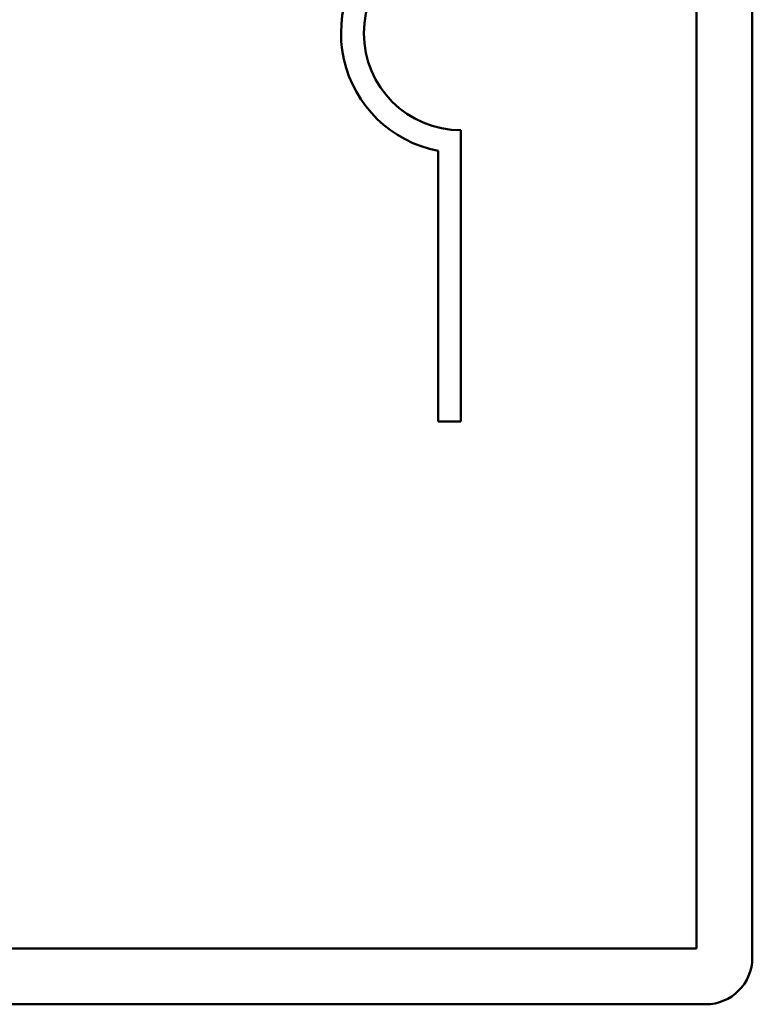
# Model space of a CAD drawing. Units: inches. Extents: x 6 to 258, y 3 to 201.
# Drawn here: x 154 to 154, y 179 to 180 of the extents above; entities that cross this region are included whole.
import ezdxf

# ---------------------------------------------------------------- set-up
doc = ezdxf.new("R2010")
doc.units = ezdxf.units.IN
doc.header["$LTSCALE"] = 12
doc.header["$MEASUREMENT"] = 0
doc.layers.add('Visible (ANSI)', color=7, linetype='Continuous', lineweight=50)

msp = doc.modelspace()

# ---------------------------------------------------------------- linework, layer by layer
at = {"layer": 'Visible (ANSI)'}
for p, q in [((154.10303, 182.72799), (154.10303, 179.4402)), ((154.13903, 182.72799), (154.13903, 179.4342)), ((153.95153, 179.9667), (153.95153, 179.7792)), ((153.93683, 179.7792), (153.93683, 179.95341)), ((153.95153, 179.7792), (153.93683, 179.7792)), ((154.10303, 179.4402), (153.33303, 179.4402)), ((154.10903, 179.4042), (153.16903, 179.4042))]:
    msp.add_line(p, q, dxfattribs=at)
for centre, radius, start, end in [((153.95153, 180.0292), 0.0772, 125.94251, 259.02424), ((153.95153, 180.0292), 0.0625, 90, 270), ((154.10903, 179.4342), 0.03, 270, 0)]:
    msp.add_arc(centre, radius, start, end, dxfattribs=at)

doc.saveas('drawing.dxf')
